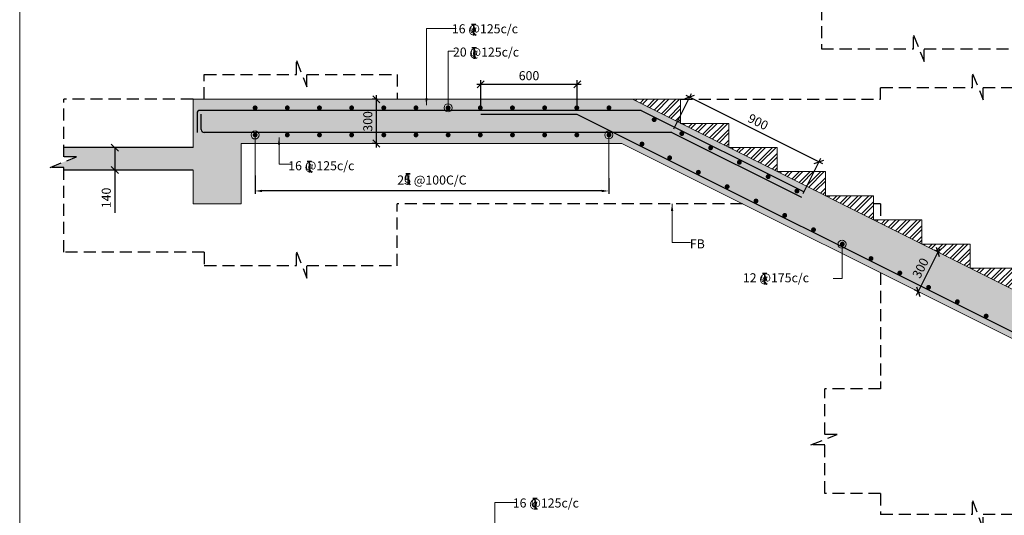
# Model space of a CAD drawing. Extents: x 6212788 to 6318267, y -684674 to -594953.
# Drawn here: x 6214767 to 6239255, y -640383 to -628058 of the extents above; entities that cross this region are included whole.
import ezdxf

# ---------------------------------------------------------------- set-up
doc = ezdxf.new("R2010")
doc.units = 0
doc.header["$LTSCALE"] = 4000
doc.header["$MEASUREMENT"] = 0
doc.header["$PDMODE"] = 34
doc.linetypes.add('HIDDEN', pattern=[0.375, 0.25, -0.125])
doc.layers.get('0').update_dxf_attribs({"linetype": 'CONTINUOUS'})
doc.layers.get('DEFPOINTS').update_dxf_attribs({"linetype": 'CONTINUOUS'})
for name, color, linetype in [('BEAM', 4, 'CONTINUOUS'), ('BEAM HATCH', 252, 'CONTINUOUS'), ('BORDER', 5, 'CONTINUOUS'), ('DIM', 41, 'CONTINUOUS'), ('DIM2', 4, 'CONTINUOUS'), ('Donuts', 4, 'CONTINUOUS'), ('ELEVATION', 10, 'CONTINUOUS'), ('LEADER', 3, 'CONTINUOUS'), ('LINE', 4, 'CONTINUOUS'), ('REIN', 1, 'CONTINUOUS'), ('T', 2, 'CONTINUOUS'), ('TEXT1', 2, 'CONTINUOUS'), ('TEXTT1', 2, 'CONTINUOUS')]:
    doc.layers.add(name, color=color, linetype=linetype)
doc.layers.add('hatch-101', color=6, linetype='CONTINUOUS', lineweight=0)
doc.styles.add('200', font='romand.shx', dxfattribs={"height": 225})
doc.styles.add('RAWAT', font='romand.shx', dxfattribs={"height": 125})
doc.styles.add('RD', font='romand.shx', dxfattribs={"height": 225})
doc.styles.add('SCALE 100', font='romand.shx', dxfattribs={"height": 300})
doc.dimstyles.new('GR1', dxfattribs={"dimtxt": 225, "dimasz": 175, "dimexe": 100, "dimexo": 100, "dimgap": 100, "dimtad": 1, "dimdec": 0, "dimzin": 3, "dimdsep": 46, "dimtxsty": '200', "dimblk1": 'OBLIQUE', "dimblk2": 'OBLIQUE', "dimsah": 1, "dimcen": 0.0625, "dimdle": 100, "dimclrd": 3, "dimclre": 3, "dimclrt": 2, "dimadec": 0, "dimazin": 0, "dimtfac": 1, "dimtdec": 0, "dimtmove": 0, "dimatfit": 3, "dimldrblk": 'OBLIQUE', "dimfxl": 1, "dimtolj": 1, "dimtzin": 0, "dimarcsym": 0})
doc.dimstyles.new('MAHIDHAR', dxfattribs={"dimtxt": 225, "dimasz": 200, "dimexe": 75, "dimexo": 75, "dimgap": 100, "dimtad": 1, "dimdec": 0, "dimdsep": 46, "dimtxsty": 'RD', "dimblk1": 'OBLIQUE', "dimblk2": 'OBLIQUE', "dimsah": 1, "dimcen": 2.5, "dimdle": 150, "dimclrd": 3, "dimclre": 3, "dimclrt": 2, "dimadec": 3, "dimazin": 0, "dimtfac": 1, "dimtdec": 0, "dimtix": 1, "dimtmove": 0, "dimatfit": 3, "dimldrblk": 'OBLIQUE', "dimfxl": 1, "dimtolj": 1, "dimtzin": 0, "dimarcsym": 0})
doc.dimstyles.new('SCALE 100', dxfattribs={"dimtxt": 300, "dimasz": 200, "dimexe": 200, "dimexo": 200, "dimgap": 75, "dimtad": 1, "dimdec": 0, "dimzin": 3, "dimdsep": 46, "dimtxsty": 'SCALE 100', "dimblk1": 'OBLIQUE', "dimblk2": 'OBLIQUE', "dimsah": 1, "dimcen": 0.0625, "dimdle": 200, "dimclrd": 3, "dimclre": 3, "dimclrt": 2, "dimadec": 0, "dimazin": 0, "dimtfac": 1, "dimtdec": 0, "dimtix": 1, "dimtmove": 0, "dimatfit": 3, "dimfxl": 1, "dimtolj": 1, "dimtzin": 0, "dimlwd": 9, "dimlwe": 9, "dimarcsym": 0})

# ---------------------------------------------------------------- blocks, each defined once
blk = doc.blocks.new('_Oblique')
at = {"color": 0, "linetype": 'ByBlock', "lineweight": -2}
blk.add_line((-0.5, -0.5), (0.5, 0.5), dxfattribs=at)
blk = doc.blocks.new('*D31')
at = {"layer": 'DEFPOINTS', "color": 0}
for p in [(6223760, -630037), (6223636, -631137), (6223756, -631137, -176)]:
    blk.add_point(p, dxfattribs=at)
at = {"layer": 'DIM', "color": 3, "lineweight": -2}
for p, q in [((6223660, -630037), (6223536, -630037)), ((6223636, -629937), (6223636, -631237)), ((6223656, -631137), (6223536, -631137))]:
    blk.add_line(p, q, dxfattribs=at)
at = {"layer": 'DIM', "color": 3, "lineweight": -2, "xscale": 175, "yscale": 175, "zscale": 175}
for p, rotation in [((6223636, -630037), 90), ((6223636, -631137), 270)]:
    blk.add_blockref('_Oblique', p, dxfattribs=dict(at, rotation=rotation))
at = {"layer": 'DIM', "color": 2, "insert": (6223424, -630587), "char_height": 225, "attachment_point": 5, "rotation": 90, "style": '200'}
blk.add_mtext('\\A1;300', dxfattribs=at)
blk = doc.blocks.new('*D33')
at = {"layer": 'DEFPOINTS', "color": 0}
for p in [(6230987, -630864), (6234647, -631593), (6234207, -632474)]:
    blk.add_point(p, dxfattribs=at)
at = {"layer": 'DIM', "color": 3, "lineweight": -2}
for p, q in [((6231032, -630774), (6231472, -629893)), ((6231338, -629938), (6234737, -631638)), ((6234252, -632384), (6234692, -631503))]:
    blk.add_line(p, q, dxfattribs=at)
at = {"layer": 'DIM', "color": 3, "lineweight": -2, "xscale": 175, "yscale": 175, "zscale": 175}
for p, rotation in [((6231427, -629983), 153.4349277913155), ((6234647, -631593), 333.4349277913155)]:
    blk.add_blockref('_Oblique', p, dxfattribs=dict(at, rotation=rotation))
at = {"layer": 'DIM', "color": 2, "insert": (6233132, -630598), "char_height": 225, "attachment_point": 5, "rotation": 333.4349, "style": '200'}
blk.add_mtext('\\A1;900', dxfattribs=at)
blk = doc.blocks.new('*D36')
at = {"layer": 'DEFPOINTS', "color": 0}
for p in [(6228634, -629662), (6226234, -630337, -28), (6228634, -630337, -28)]:
    blk.add_point(p, dxfattribs=at)
at = {"layer": 'DIM', "color": 3, "lineweight": -2}
for p, q in [((6226234, -630237), (6226234, -629562)), ((6228634, -630237), (6228634, -629562)), ((6226134, -629662), (6228734, -629662))]:
    blk.add_line(p, q, dxfattribs=at)
at = {"layer": 'DIM', "color": 3, "lineweight": -2, "xscale": 175, "yscale": 175, "zscale": 175, "rotation": 180}
blk.add_blockref('_Oblique', (6226234, -629662), dxfattribs=at)
at = {"layer": 'DIM', "color": 3, "lineweight": -2, "xscale": 175, "yscale": 175, "zscale": 175}
blk.add_blockref('_Oblique', (6228634, -629662), dxfattribs=at)
at = {"layer": 'DIM', "color": 2, "insert": (6227434, -629450), "char_height": 225, "attachment_point": 5, "style": '200'}
blk.add_mtext('\\A1;600', dxfattribs=at)
blk = doc.blocks.new('*D30')
at = {"layer": 'DEFPOINTS', "color": 0}
for p in [(6237605, -633837), (6237747, -633908, 1565), (6237255, -634892, 1565)]:
    blk.add_point(p, dxfattribs=at)
at = {"layer": 'DIM', "color": 3, "lineweight": -2}
for p, q in [((6237069, -634911), (6237650, -633748)), ((6237658, -633864), (6237516, -633793)), ((6237166, -634847), (6237024, -634777))]:
    blk.add_line(p, q, dxfattribs=at)
at = {"layer": 'DIM', "color": 3, "lineweight": -2, "xscale": 175, "yscale": 175, "zscale": 175}
for p, rotation in [((6237605, -633837), 63.4349277914103), ((6237114, -634821), 243.4349277914103)]:
    blk.add_blockref('_Oblique', p, dxfattribs=dict(at, rotation=rotation))
at = {"layer": 'DIM', "color": 2, "insert": (6237169, -634234), "char_height": 225, "attachment_point": 5, "rotation": 63.4349, "style": '200'}
blk.add_mtext('\\A1;300', dxfattribs=at)
blk = doc.blocks.new('*D67')
at = {"layer": 'DEFPOINTS', "color": 0, "ltscale": 16}
for p in [(6220620, -631857, 2429), (6229417, -631921, 235), (6220620, -632317)]:
    blk.add_point(p, dxfattribs=at)
at = {"layer": 'DIM', "color": 3, "lineweight": -2, "ltscale": 16}
for p, q in [((6220620, -631932), (6220620, -632392)), ((6229417, -631996), (6229417, -632392)), ((6229242, -632317), (6220795, -632317))]:
    blk.add_line(p, q, dxfattribs=at)
at = {"layer": 'DIM', "color": 3, "ltscale": 16}
for points in [[(6220795, -632287), (6220795, -632346), (6220620, -632317)], [(6229242, -632287), (6229242, -632346), (6229417, -632317)]]:
    blk.add_solid(points, dxfattribs=at)
at = {"layer": 'DIM', "color": 2, "ltscale": 16, "insert": (6225019, -632045), "char_height": 225, "attachment_point": 5, "style": 'RD'}
blk.add_mtext('\\A1;25 @100C/C', dxfattribs=at)
blk = doc.blocks.new('*D81')
at = {"layer": 'DEFPOINTS', "color": 0}
for p in [(6217133, -631237), (6217572, -631237, 1071), (6217572, -631797, 1071)]:
    blk.add_point(p, dxfattribs=at)
at = {"layer": 'DIM', "color": 3, "lineweight": -2}
for p, q in [((6217472, -631237), (6217033, -631237)), ((6217133, -631237), (6217133, -631897)), ((6217472, -631797), (6217033, -631797)), ((6217133, -631797), (6217133, -632864))]:
    blk.add_line(p, q, dxfattribs=at)
at = {"layer": 'DIM', "color": 3, "lineweight": -2, "xscale": 175, "yscale": 175, "zscale": 175}
for p, rotation in [((6217133, -631237), 90), ((6217133, -631797), 270)]:
    blk.add_blockref('_Oblique', p, dxfattribs=dict(at, rotation=rotation))
at = {"layer": 'DIM', "color": 2, "insert": (6216920, -632491), "char_height": 225, "attachment_point": 5, "rotation": 90, "style": '200'}
blk.add_mtext('\\A1;140', dxfattribs=at)
blk = doc.blocks.new('T')
at = {"layer": 'TEXT1', "color": 4}
for p, q in [((0, 1.5), (35.3, 1.5)), ((0, 0), (16, 0)), ((16, 0), (16, -89)), ((17.5, 0), (17.5, -89)), ((17.5, 0), (35.3, 0)), ((16.9, -69), (34.3, -88.5)), ((18, -68), (36.4, -88.5))]:
    blk.add_line(p, q, dxfattribs=at)
at = {"layer": 'LINE', "style": 'RAWAT'}
blk.add_text('0', height=62.5, dxfattribs=at).set_placement((-13.5, -70.7))

msp = doc.modelspace()

# ---------------------------------------------------------------- hatches: boundary and pattern name
at = {"layer": 'BEAM HATCH', "linetype": 'ByBlock', "ltscale": 2}
msp.add_hatch(color=256, dxfattribs=at).paths.add_polyline_path([(6255876.1, -637236.6), (6244403.8, -637236.6), (6230003.8, -630036.6), (6219078.4, -630036.6), (6219078.4, -631236.6), (6215865.9, -631236.6), (6215865.9, -631468.8), (6216177.1, -631468.8), (6215523.1, -631731.6), (6215865.9, -631731.6), (6215865.9, -631796.6), (6219078.4, -631796.6), (6219078.4, -632636.6), (6220278.4, -632636.6), (6220278.4, -631136.6), (6229744.2, -631136.6), (6244144.2, -638336.6), (6254956.1, -638336.6), (6254956.1, -639836.6), (6255876.1, -639836.6)])
at = {"layer": 'hatch-101'}
h = msp.add_hatch(dxfattribs=at)
h.set_pattern_fill('ANSI32', color=256, scale=500, style=0)
h.set_pattern_definition([(45, (195871.59, 83462.08), (-132.5825215, 132.5825215), []), (45, (195959.98, 83462.08), (-132.5825215, 132.5825215), [])])
h.paths.add_polyline_path([(6231203.8, -630036.6), (6230003.8, -630036.6), (6231203.8, -630636.6)])
h = msp.add_hatch(dxfattribs=at)
h.set_pattern_fill('ANSI32', color=256, scale=500, style=0)
h.set_pattern_definition([(45, (197071.59, 82862.08), (-132.5825215, 132.5825215), []), (45, (197159.97, 82862.08), (-132.5825215, 132.5825215), [])])
h.paths.add_polyline_path([(6232403.8, -630636.6), (6231203.8, -630636.6), (6232403.8, -631236.6)])
h = msp.add_hatch(dxfattribs=at)
h.set_pattern_fill('ANSI32', color=256, scale=500, style=0)
h.set_pattern_definition([(45, (198271.58, 82262.08), (-132.5825215, 132.5825215), []), (45, (198359.97, 82262.08), (-132.5825215, 132.5825215), [])])
h.paths.add_polyline_path([(6233603.8, -631236.6), (6232403.8, -631236.6), (6233603.8, -631836.6)])
h = msp.add_hatch(dxfattribs=at)
h.set_pattern_fill('ANSI32', color=256, scale=500, style=0)
h.set_pattern_definition([(45, (199471.58, 81662.08), (-132.5825215, 132.5825215), []), (45, (199559.97, 81662.08), (-132.5825215, 132.5825215), [])])
h.paths.add_polyline_path([(6234803.8, -631836.6), (6233603.8, -631836.6), (6234803.8, -632436.6)])
h = msp.add_hatch(dxfattribs=at)
h.set_pattern_fill('ANSI32', color=256, scale=500, style=0)
h.set_pattern_definition([(45, (200671.58, 81062.08), (-132.5825215, 132.5825215), []), (45, (200759.97, 81062.08), (-132.5825215, 132.5825215), [])])
h.paths.add_polyline_path([(6236003.8, -632436.6), (6234803.8, -632436.6), (6236003.8, -633036.6)])
h = msp.add_hatch(dxfattribs=at)
h.set_pattern_fill('ANSI32', color=256, scale=500, style=0)
h.set_pattern_definition([(45, (201871.58, 80462.08), (-132.5825215, 132.5825215), []), (45, (201959.97, 80462.08), (-132.5825215, 132.5825215), [])])
h.paths.add_polyline_path([(6237203.8, -633036.6), (6236003.8, -633036.6), (6237203.8, -633636.6)])
h = msp.add_hatch(dxfattribs=at)
h.set_pattern_fill('ANSI32', color=256, scale=500, style=0)
h.set_pattern_definition([(45, (228429.16, 29677.99), (-132.5825215, 132.5825215), []), (45, (228517.55, 29677.99), (-132.5825215, 132.5825215), [])])
h.paths.add_polyline_path([(6238403.8, -633636.6), (6237202.3, -633636.6), (6238403.8, -634238.4)])
h = msp.add_hatch(dxfattribs=at)
h.set_pattern_fill('ANSI32', color=256, scale=500, style=0)
h.set_pattern_definition([(45, (229629.16, 29077.99), (-132.5825215, 132.5825215), []), (45, (229717.55, 29077.99), (-132.5825215, 132.5825215), [])])
h.paths.add_polyline_path([(6239603.8, -634236.6), (6238402.3, -634236.6), (6239603.8, -634838.4)])

# ---------------------------------------------------------------- linework, layer by layer
at = {"layer": 'BEAM', "lineweight": 15}
for p, q in [((6230003.8, -630036.6, 1989.5), (6219078.4, -630036.6, 1989.5)), ((6219078.4, -631236.6, 2062.4), (6219078.4, -630036.6, 2124.9)), ((6230003.8, -630036.6, 1989.5), (6244403.8, -637236.6, 1989.5)), ((6230003.8, -630036.6, 1989.5), (6231203.8, -630036.6, 1989.5)), ((6231203.8, -630636.6, 1989.5), (6231203.8, -630036.6, 1989.5)), ((6231203.8, -630636.6, 1989.5), (6232403.8, -630636.6, 1989.5)), ((6232403.8, -631236.6, 1989.5), (6232403.8, -630636.6, 1989.5)), ((6220278.4, -632636.6, 1989.5), (6220278.4, -631136.6, 1989.5)), ((6229744.2, -631136.6, 1989.5), (6220278.4, -631136.6, 1989.5)), ((6244144.2, -638336.6, 1989.5), (6229744.2, -631136.6, 1989.5)), ((6232403.8, -631236.6, 1989.5), (6233603.8, -631236.6, 1989.5)), ((6233603.8, -631836.6, 1989.5), (6233603.8, -631236.6, 1989.5)), ((6219078.4, -632636.6, 1989.5), (6219078.4, -631796.6, 2033.2)), ((6233603.8, -631836.6, 1989.5), (6234803.8, -631836.6, 1989.5)), ((6234803.8, -632436.6, 1989.5), (6234803.8, -631836.6, 1989.5)), ((6234803.8, -632436.6, 1989.5), (6236003.8, -632436.6, 1989.5)), ((6236003.8, -633036.6, 1989.5), (6236003.8, -632436.6, 1989.5)), ((6236003.8, -633036.6, 1989.5), (6237203.8, -633036.6, 1989.5)), ((6237203.8, -633636.6, 1989.5), (6237203.8, -633036.6, 1989.5)), ((6237203.8, -633636.6, 1989.5), (6238403.8, -633636.6, 1989.5)), ((6238403.8, -634236.6, 1989.5), (6238403.8, -633636.6, 1989.5)), ((6239603.8, -634236.6, 1989.5), (6238403.8, -634236.6, 1989.5))]:
    msp.add_line(p, q, dxfattribs=at)
at = {"layer": 'BEAM', "color": 4, "ltscale": 2}
for p, q in [((6219078.4, -631236.6, 2095.7), (6215865.9, -631236.6, 2095.7)), ((6219078.4, -631796.6, 2095.7), (6215865.9, -631796.6, 2095.7))]:
    msp.add_line(p, q, dxfattribs=at)
at = {"layer": 'BEAM', "lineweight": 15, "elevation": 1562.3}
msp.add_lwpolyline([(6220278.4, -632636.6), (6219078.4, -632636.6)], dxfattribs=at)
at = {"layer": 'BORDER', "lineweight": 0}
msp.add_lwpolyline([(6214767, -684674.1), (6318267, -684674.1), (6318267, -615674.1), (6214767, -615674.1)], close=True, dxfattribs=at)
at = {"layer": 'Donuts', "const_width": 60}
for points, elevation in [([(6220592.6, -630249.6, -1), (6220652.6, -630249.6, -1)], 655.3), ([(6221392.6, -630249.6, -1), (6221452.6, -630249.6, -1)], 655.3), ([(6222192.6, -630249.6, -1), (6222252.6, -630249.6, -1)], 655.3), ([(6222992.6, -630249.6, -1), (6223052.6, -630249.6, -1)], 655.3), ([(6223792.6, -630249.6, -1), (6223852.6, -630249.6, -1)], 655.3), ([(6224592.6, -630249.6, -1), (6224652.6, -630249.6, -1)], 655.3), ([(6225392.6, -630249.6, -1), (6225452.6, -630249.6, -1)], 655.3), ([(6226192.6, -630249.6, -1), (6226252.6, -630249.6, -1)], 655.3), ([(6226992.6, -630249.6, -1), (6227052.6, -630249.6, -1)], 655.3), ([(6227792.6, -630249.6, -1), (6227852.6, -630249.6, -1)], 655.3), ([(6228592.6, -630249.6, -1), (6228652.6, -630249.6, -1)], 655.3), ([(6229392.6, -630249.6, -1), (6229452.6, -630249.6, -1)], 655.3), ([(6230516.2, -630544.9, -1), (6230576.2, -630544.9, -1)], 1989.5), ([(6220592.6, -630924.2, -1), (6220652.6, -630924.2, -1)], 655.3), ([(6221392.6, -630924.2, -1), (6221452.6, -630924.2, -1)], 655.3), ([(6222192.6, -630924.2, -1), (6222252.6, -630924.2, -1)], 655.3), ([(6222992.6, -630924.2, -1), (6223052.6, -630924.2, -1)], 655.3), ([(6223792.6, -630924.2, -1), (6223852.6, -630924.2, -1)], 655.3), ([(6224592.6, -630924.2, -1), (6224652.6, -630924.2, -1)], 655.3), ([(6225392.6, -630924.2, -1), (6225452.6, -630924.2, -1)], 655.3), ([(6226192.6, -630924.2, -1), (6226252.6, -630924.2, -1)], 655.3), ([(6226992.6, -630924.2, -1), (6227052.6, -630924.2, -1)], 655.3), ([(6227792.6, -630924.2, -1), (6227852.6, -630924.2, -1)], 655.3), ([(6228592.6, -630924.2, -1), (6228652.6, -630924.2, -1)], 655.3), ([(6229392.6, -630924.2, -1), (6229452.6, -630924.2, -1)], 655.3), ([(6231204.1, -630888.8, -1), (6231264.1, -630888.8, -1)], 1989.5), ([(6230213.9, -631149.5, -1), (6230273.9, -631149.5, -1)], 1989.5), ([(6231919.7, -631246.6, -1), (6231979.7, -631246.6, -1)], 1989.5), ([(6230901.8, -631493.4, -1), (6230961.8, -631493.4, -1)], 1989.5), ([(6232635.2, -631604.3, -1), (6232695.2, -631604.3, -1)], 1989.5), ([(6231617.4, -631851.2, -1), (6231677.4, -631851.2, -1)], 1989.5), ([(6233350.8, -631962.1, -1), (6233410.8, -631962.1, -1)], 1989.5), ([(6232332.9, -632209, -1), (6232392.9, -632209, -1)], 1989.5), ([(6234066.3, -632319.9, -1), (6234126.3, -632319.9, -1)], 1989.5), ([(6233048.4, -632566.8, -1), (6233108.4, -632566.8, -1)], 1989.5), ([(6233764, -632924.5, -1), (6233824, -632924.5, -1)], 1989.5), ([(6234479.5, -633282.3, -1), (6234539.5, -633282.3, -1)], 1989.5), ([(6235195.1, -633640.1, -1), (6235255.1, -633640.1, -1)], 1989.5), ([(6235910.6, -633997.8, -1), (6235970.6, -633997.8, -1)], 1989.5), ([(6236626.2, -634355.6, -1), (6236686.2, -634355.6, -1)], 1989.5), ([(6237341.7, -634713.4, -1), (6237401.7, -634713.4, -1)], 1989.5), ([(6238057.2, -635071.1, -1), (6238117.2, -635071.1, -1)], 1989.5), ([(6238772.8, -635428.9, -1), (6238832.8, -635428.9, -1)], 1989.5)]:
    msp.add_lwpolyline(points, format="xyb", close=True, dxfattribs=dict(at, elevation=elevation))
at = {"layer": 'ELEVATION', "linetype": 'HIDDEN', "ltscale": 0.3}
for p, q in [((6234709.5, -623717.7, -226.7), (6234709.5, -628785.5, -226.7)), ((6219358.4, -630036.6, 2095.7), (6219358.4, -629422.9, 2095.7)), ((6224158.4, -629422.9, 2095.7), (6224158.4, -630036.6, 2095.7)), ((6236178.8, -630036.6, 2095.7), (6236178.8, -629748.9, 2095.7)), ((6219078.4, -630036.6, 1989.5), (6215865.9, -630036.6, 1989.5)), ((6231203.8, -630036.6, 1989.5), (6236178.8, -630036.6, 1989.5)), ((6224158.4, -634178.3, 2095.7), (6224158.4, -632636.6, 2095.7)), ((6232744.2, -632636.6, 1989.5), (6224158.4, -632636.6, 1989.5)), ((6236178.8, -632636.6, 1989.5), (6236003.8, -632636.6, 1989.5)), ((6236178.8, -632636.6, 2095.7), (6236178.8, -633036.6, 2095.7)), ((6219358.4, -633836.6, 1989.5), (6215865.9, -633836.6, 1989.5)), ((6219358.4, -633836.6, 2095.7), (6219358.4, -634178.3, 2095.7)), ((6236178.8, -634353.9, 2095.7), (6236178.8, -637236.6, 2095.7)), ((6236178.8, -637236.6, 2018.9), (6234789.8, -637236.6, 2018.9)), ((6236178.8, -639836.6, 1989.5), (6234789.8, -639836.6, 1989.5)), ((6236178.8, -639836.6, 2095.7), (6236178.8, -640364, 2095.7))]:
    msp.add_line(p, q, dxfattribs=at)
for points, elevation in [([(6234709.5, -628785.5), (6236998.4, -628785.5), (6236998.4, -628442.6), (6237261.1, -629096.7), (6237261.1, -628785.5), (6239509.5, -628785.5)], -226.7), ([(6219358.4, -629417), (6221647.3, -629417), (6221647.3, -629074.1), (6221910.1, -629728.2), (6221910.1, -629417), (6224158.4, -629417)], 2095.7), ([(6236178.8, -629743), (6238467.7, -629743), (6238467.7, -629400.1), (6238730.4, -630054.2), (6238730.4, -629743), (6240978.8, -629743)], 2095.7), ([(6215865.9, -633836.6), (6215865.9, -631731.6), (6215523.1, -631731.6), (6216177.1, -631468.8), (6215865.9, -631468.8), (6215865.9, -630036.6)], 1989.5), ([(6219358.4, -634172.4), (6221647.3, -634172.4), (6221647.3, -633829.6), (6221910.1, -634483.6), (6221910.1, -634172.4), (6224158.4, -634172.4)], 2095.7), ([(6234789.8, -639836.6), (6234789.8, -638634.1), (6234446.9, -638634.1), (6235101, -638371.3), (6234789.8, -638371.3), (6234789.8, -637236.6)], 2018.9), ([(6236178.8, -640358.1), (6238467.7, -640358.1), (6238467.7, -640015.2), (6238730.4, -640726.5), (6238730.4, -640358.1), (6240978.8, -640358.1)], 2095.7)]:
    msp.add_lwpolyline(points, dxfattribs=dict(at, elevation=elevation))
at = {"layer": 'REIN', "color": 1, "lineweight": 25}
for p, q in [((6230223.3, -630314.1, 547.5), (6219244.5, -630314.1, 547.5)), ((6230223.3, -630314.1, 547.5), (6234273.9, -632339.4, 547.5)), ((6219178.4, -630389.1, -43.9), (6219178.4, -630865.6, -43.9)), ((6219280.7, -630788.6, 547.5), (6219280.7, -630410.5, 547.5)), ((6228634.5, -630414.1, 547.5), (6226234.5, -630414.1, 547.5)), ((6243934, -638063.9, 547.5), (6228634.5, -630414.1, 547.5)), ((6230986.9, -630863.6, 547.5), (6219355.7, -630863.6, 547.5)), ((6230986.9, -630863.6, 547.5), (6234206.8, -632473.6, 547.5))]:
    msp.add_line(p, q, dxfattribs=at)
for centre, start, end in [((6219253.4, -630389.1, 547.5), 90, 180), ((6219355.7, -630788.6, 1139), 180, 270)]:
    msp.add_arc(centre, 75, start, end, dxfattribs=at)

# ---------------------------------------------------------------- block references
at = {"layer": 'DIM2', "xscale": 3.111679999623448, "yscale": 3.111680000001797}
for p, zscale in [((6226001, -628172.3), 3.111680003404617), ((6226015.7, -628750.9), 3.111680003404617), ((6221915.6, -631579.2), 3.111680003404617), ((6224367.4, -631888.3), 3.111680003404617), ((6233236.9, -634364.7, 76523313.7), 3.111680001020432), ((6227527.6, -639963), 3.111680003404617)]:
    msp.add_blockref('T', p, dxfattribs=dict(at, zscale=zscale))

# ---------------------------------------------------------------- texts
at = {"layer": 'T', "style": 'RD'}
msp.add_text('FB', height=225, dxfattribs=at).set_placement((6231434.9, -633744.6, 2072.4))
at = {"layer": 'TEXTT1', "style": 'RD'}
for s, p in [('16 @125c/c', (6225515, -628396.4, 76538764.5)), ('20 @125c/c', (6225542.6, -628975.7, 76537706.6)), ('16 @125c/c', (6221446.2, -631802.4, -76534304.7)), ('12 @175c/c', (6232752.9, -634588.7, 1989.5)), ('16 @125c/c', (6227030.1, -640189.1, 76538109.2))]:
    msp.add_text(s, height=225, rotation=360, dxfattribs=at).set_placement(p)

# ---------------------------------------------------------------- dimensions: what is measured, and where the dimension line sits
at = {"layer": 'DIM'}
dim = msp.add_linear_dim(base=(6228634.5, -629662.3, 547.5), p1=(6226234.5, -630336.6, 519.2), p2=(6228634.5, -630336.6, 519.2), text='600', dimstyle='GR1', dxfattribs=at)
dim.commit()
dim.dimension.update_dxf_attribs({"geometry": '*D36', "text_midpoint": (6227434.5, -629449.8, 547.5)})
dim = msp.add_linear_dim(base=(6223636.2, -631136.6, 505.6), p1=(6223760.4, -630036.6, 505.6), p2=(6223755.9, -631136.6, 330), angle=90, text='300', dimstyle='GR1', dxfattribs=at)
dim.commit()
dim.dimension.update_dxf_attribs({"geometry": '*D31', "text_midpoint": (6223423.7, -630586.6, 505.6)})
for p1, p2, distance, text, picture, middle in [((6230986.9, -630863.6, 547.5), (6234206.8, -632473.6, 547.5), 984.7, '900', '*D33', (6233132.3, -630597.8, 547.5)), ((6237255.3, -634892.2, 1989.5), (6237747.3, -633908.3, 1989.5), 158.5, '300', '*D30', (6237169.5, -634234.4, 424.5))]:
    dim = msp.add_aligned_dim(p1=p1, p2=p2, distance=distance, text=text, dimstyle='GR1', dxfattribs=at)
    dim.commit()
    dim.dimension.update_dxf_attribs({"geometry": picture, "text_midpoint": middle})
dim = msp.add_linear_dim(base=(6217132.7, -631236.6, 1025), p1=(6217572, -631796.6, 2095.7), p2=(6217572, -631236.6, 2095.7), angle=90, text='140', dimstyle='GR1', dxfattribs=at)
dim.commit()
dim.dimension.update_dxf_attribs({"geometry": '*D81', "text_midpoint": (6217132.7, -632491.3, 1025), "dimtype": 160})
at = {"layer": 'DIM', "color": 1, "ltscale": 16}
dim = msp.add_linear_dim(base=(6220620.5, -632316.6, 424.5), p1=(6229417.1, -631920.6, 659.8), p2=(6220620.5, -631856.5, 2853), angle=360, text='25 @100C/C', dimstyle='MAHIDHAR', override={"dimasz": 175, "dimfxl": 1.5}, dxfattribs=at)
dim.commit()
dim.dimension.update_dxf_attribs({"geometry": '*D67', "text_midpoint": (6225018.8, -632045.1, 424.5)})

# ---------------------------------------------------------------- leaders
at = {"layer": 'LEADER'}
for points, override in [([(6224882.4, -630186.7, 856.7), (6224882.4, -628275.7, 856.7), (6225618.4, -628275.7, 856.7)], {"dimasz": 175}), ([(6225420.4, -630249.9, 1248.9), (6225420.4, -628840.8, 1248.9), (6225594.2, -628840.8, 1248.9)], {"dimldrblk": 'Origin'}), ([(6220620.5, -630924.4, 2853), (6220620.5, -632054.8, 2853)], {"dimldrblk": 'Origin'}), ([(6221216.1, -630986.6, -76534307.9), (6221216.1, -631651.5, -76534307.9), (6221527.5, -631651.5, -76534307.9)], {"dimasz": 175}), ([(6229417.1, -630924.2, 655.3), (6229417.1, -632054.6, 655.3)], {"dimldrblk": 'Origin'}), ([(6230992.2, -632636.6, 1989.5), (6230992.2, -633598.7, 1989.5), (6231447, -633598.7, 1989.5)], {"dimasz": 175}), ([(6235219, -633641.5, 687.7), (6235219, -634491, 687.7), (6234996.7, -634491, 687.7)], {"dimldrblk": 'Origin'}), ([(6226584.6, -641818.3, 201.4), (6226584.6, -640068.4, 201.4), (6227133.5, -640068.4, 201.4)], {"dimasz": 175})]:
    msp.add_leader(points, dimstyle='SCALE 100', override=override, dxfattribs=at)

doc.saveas('drawing.dxf')
